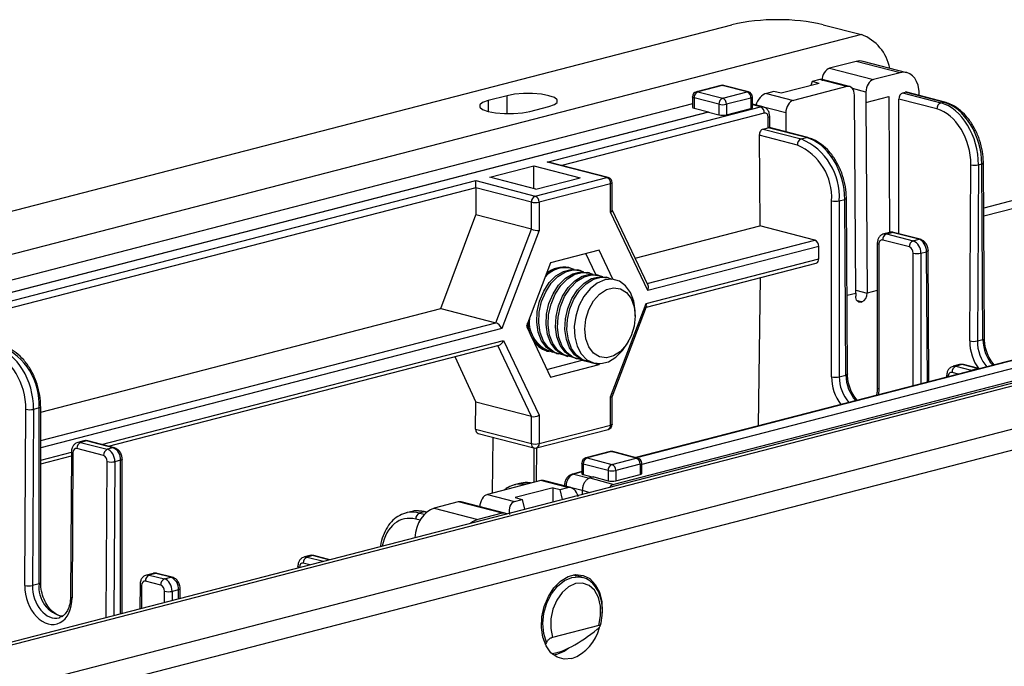
# Model space of a CAD drawing. Extents: x 0 to 5940, y 0 to 4200.
# Drawn here: x 984 to 1075, y 3018 to 3078 of the extents above; entities that cross this region are included whole.
import ezdxf

# ---------------------------------------------------------------- set-up
doc = ezdxf.new("R2010")
doc.units = 0
doc.header["$LTSCALE"] = 20
doc.layers.get('0').update_dxf_attribs({"linetype": 'CONTINUOUS'})

msp = doc.modelspace()

# ---------------------------------------------------------------- linework, layer by layer
at = {"color": 7, "linetype": 'CONTINUOUS'}
for p, q in [((676.741, 2980.448), (1050.094, 3077.079)), ((1058.579, 3077.079), (1062.114, 3076.164)), ((1062.114, 3076.164), (680.277, 2977.337)), ((1061.637, 3073.674), (1059.163, 3073.033)), ((1065.703, 3072.621), (1061.637, 3073.674)), ((1066.331, 3072.627), (1062.265, 3073.679)), ((1059.163, 3073.033), (1063.228, 3071.981)), ((1065.703, 3072.621), (1063.228, 3071.981)), ((1057.536, 3071.807), (1057.432, 3071.441)), ((1058.243, 3071.99), (1057.536, 3071.807)), ((1058.19, 3071.638), (1057.536, 3071.807)), ((1060.754, 3071.34), (1058.243, 3071.99)), ((1061.005, 3071.342), (1058.477, 3071.996)), ((1049.08, 3071.448), (1046.817, 3070.863)), ((1049.205, 3071.447), (1046.943, 3070.862)), ((1046.943, 3070.862), (1049.241, 3070.267)), ((1051.504, 3070.853), (1049.205, 3071.447)), ((1049.241, 3070.267), (1051.504, 3070.853)), ((1051.629, 3070.854), (1049.331, 3071.448)), ((1054.001, 3070.892), (1053.294, 3070.709)), ((1054.654, 3070.723), (1054.001, 3070.892)), ((1058.19, 3071.638), (1054.654, 3070.723)), ((1060.754, 3071.34), (1055.804, 3070.059)), ((1062.528, 3070.83), (1061.284, 3071.152)), ((1062.528, 3070.83), (1062.534, 3069.863)), ((1065.935, 3070.743), (1066.188, 3070.809)), ((1069.724, 3069.894), (1066.188, 3070.809)), ((1069.849, 3069.895), (1066.314, 3070.81)), ((1029.234, 3070.491), (1027.466, 3070.033)), ((1027.466, 3070.033), (1027.466, 3069.026)), ((1029.234, 3068.819), (1029.234, 3070.491)), ((1046.443, 3070.379), (1046.443, 3069.42)), ((1048.887, 3069.692), (1046.589, 3070.287)), ((1046.589, 3070.287), (1046.589, 3069.332)), ((1051.857, 3070.278), (1049.594, 3069.692)), ((1051.857, 3070.278), (1051.857, 3069.312)), ((1052.004, 3069.404), (1052.004, 3070.37)), ((1053.294, 3070.709), (1055.804, 3070.059)), ((1061.584, 3052.174), (1061.467, 3070.556)), ((1062.534, 3069.863), (1064.655, 3070.412)), ((1062.534, 3069.863), (1062.645, 3052.158)), ((1064.655, 3070.412), (1064.735, 3057.796)), ((1064.655, 3070.412), (1064.734, 3057.795)), ((1065.584, 3057.68), (1065.584, 3070.172)), ((1069.117, 3069.258), (1065.584, 3070.172)), ((1065.935, 3070.743), (1069.47, 3069.828)), ((1069.47, 3069.828), (1069.724, 3069.894)), ((1046.443, 3069.741), (980.378, 3052.642)), ((981.196, 3051.737), (1047.915, 3069.005)), ((1047.915, 3068.978), (981.196, 3051.71)), ((1031.355, 3069.026), (1033.123, 3069.484)), ((1032.965, 3064.329), (1052.75, 3069.45)), ((1046.589, 3069.332), (1047.915, 3069.005)), ((1047.915, 3069.005), (1047.915, 3068.978)), ((1047.915, 3068.978), (1048.887, 3068.727)), ((1048.887, 3069.692), (1048.887, 3068.727)), ((1049.594, 3069.692), (1049.594, 3068.727)), ((1049.594, 3068.727), (1051.857, 3069.312)), ((1053.001, 3069.452), (1052.004, 3069.711)), ((1052.75, 3069.45), (1052.004, 3069.644)), ((1055.103, 3068.909), (1052.329, 3069.627)), ((1052.329, 3069.627), (1052.329, 3069.626)), ((1053.104, 3068.88), (1034.308, 3064.015)), ((1053.473, 3067.518), (1053.46, 3068.492)), ((1053.62, 3067.515), (1053.607, 3068.586)), ((1055.103, 3068.909), (1055.114, 3067.128)), ((1052.988, 3067.392), (1053.473, 3067.518)), ((1052.988, 3067.392), (1056.523, 3066.477)), ((1057.011, 3066.603), (1053.476, 3067.518)), ((1057.137, 3066.604), (1053.577, 3067.526)), ((1052.637, 3066.817), (1052.691, 3058.4)), ((1056.17, 3065.903), (1052.637, 3066.817)), ((1056.523, 3066.477), (1057.011, 3066.603)), ((1027.628, 3062.932), (1031.723, 3063.992)), ((1031.723, 3063.992), (1036.014, 3062.881)), ((1031.723, 3061.872), (1031.723, 3063.992)), ((1038.489, 3062.9), (1032.965, 3064.329)), ((1038.614, 3062.901), (1033.215, 3064.298)), ((1072.167, 3047.73), (1072.271, 3064.08)), ((1072.978, 3064.076), (1072.874, 3047.726)), ((1072.978, 3064.076), (1073.287, 3064.156)), ((1073.391, 3047.86), (1073.287, 3064.156)), ((1073.538, 3047.954), (1073.434, 3064.251)), ((978.254, 3050.169), (1026.323, 3062.61)), ((1026.323, 3062.61), (1031.848, 3061.181)), ((1026.323, 3061.949), (1026.323, 3062.61)), ((1031.918, 3061.821), (1027.628, 3062.932)), ((1031.848, 3061.181), (1038.489, 3062.9)), ((1031.918, 3061.821), (1036.014, 3062.881)), ((1026.323, 3061.949), (978.607, 3049.599)), ((1026.323, 3061.945), (1026.339, 3059.43)), ((1031.494, 3060.606), (1026.323, 3061.945)), ((1038.843, 3062.325), (1032.201, 3060.606)), ((1038.843, 3059.685), (1038.843, 3062.325)), ((1038.989, 3059.868), (1038.989, 3062.417)), ((1059.352, 3044.409), (1059.352, 3060.732)), ((1060.059, 3060.732), (1060.575, 3060.866)), ((1060.059, 3060.732), (1060.059, 3044.409)), ((1060.679, 3044.569), (1060.575, 3060.866)), ((1060.825, 3044.664), (1060.721, 3060.961)), ((1076.988, 3060.98), (1073.46, 3060.067)), ((1031.494, 3058.095), (1031.494, 3060.606)), ((1032.201, 3060.606), (1032.201, 3057.966)), ((1042.312, 3052.886), (1038.989, 3059.889)), ((1073.465, 3059.336), (1076.49, 3060.119)), ((1023.083, 3050.737), (1026.339, 3059.43)), ((1031.494, 3058.095), (1026.339, 3059.43)), ((1042.299, 3052.402), (1038.843, 3059.685)), ((1131.116, 3058.054), (749.278, 2959.227)), ((750.28, 2959.219), (1132.118, 3058.046)), ((1028.187, 3049.416), (1031.494, 3058.095)), ((1041.117, 3055.404), (1052.691, 3058.4)), ((1057.796, 3057.079), (1052.691, 3058.4)), ((1032.201, 3057.966), (1028.745, 3048.894)), ((1042.234, 3053.051), (1057.796, 3057.079)), ((1066.564, 3056.452), (1064.089, 3057.092)), ((1064.724, 3057.806), (1064.192, 3057.669)), ((1064.443, 3057.667), (1064.974, 3057.804)), ((1064.443, 3057.667), (1066.918, 3057.026)), ((1067.449, 3057.163), (1064.974, 3057.804)), ((1067.574, 3057.165), (1065.099, 3057.805)), ((1066.918, 3057.026), (1067.449, 3057.163)), ((1037.767, 3056.155), (1033.277, 3054.993)), ((1039.046, 3053.461), (1037.767, 3056.155)), ((1058.149, 3056.504), (1042.299, 3052.402)), ((1058.149, 3055.345), (1058.149, 3056.504)), ((1063.589, 3056.792), (1063.589, 3043.366)), ((1063.736, 3056.701), (1063.736, 3043.274)), ((1037.48, 3053.885), (1036.552, 3055.841)), ((1042.135, 3051.201), (1058.149, 3055.345)), ((1066.918, 3043.561), (1066.918, 3055.877)), ((1067.625, 3055.877), (1068.159, 3056.015)), ((1067.625, 3055.877), (1067.625, 3043.744)), ((1068.237, 3043.902), (1068.159, 3056.015)), ((1068.384, 3043.94), (1068.306, 3056.11)), ((1135.654, 3054.934), (762.301, 2958.304)), ((1033.277, 3054.993), (1031.031, 3049.099)), ((1035.132, 3054.494), (1034.968, 3054.537)), ((1036.003, 3054.269), (1035.816, 3054.317)), ((1042.157, 3050.873), (1057.921, 3054.953)), ((1036.873, 3054.044), (1036.686, 3054.092)), ((1037.743, 3053.818), (1037.557, 3053.867)), ((1038.614, 3053.593), (1038.427, 3053.641)), ((1113.628, 3053.694), (1039.132, 3034.413)), ((1108.089, 3053.43), (1041.724, 3036.254)), ((1052.711, 3053.604), (1052.535, 3039.838)), ((1135.654, 3053.003), (762.301, 2956.372)), ((1060.779, 3051.965), (1061.584, 3052.174)), ((1061.582, 3052.433), (1062.645, 3052.158)), ((1061.584, 3052.174), (1061.584, 3051.883)), ((1063.589, 3052.402), (1062.645, 3052.158)), ((985.959, 3041.129), (1023.083, 3050.737)), ((1023.083, 3050.737), (1028.187, 3049.416)), ((1038.843, 3042.557), (1042.135, 3051.201)), ((1038.989, 3042.556), (1042.179, 3050.93)), ((1062.15, 3051.353), (1061.708, 3051.468)), ((1061.751, 3051.42), (1062.079, 3051.335)), ((1062.15, 3051.353), (1062.079, 3051.335)), ((1041.12, 3050.024), (1041.12, 3050.276)), ((985.959, 3038.486), (1028.187, 3049.416)), ((1028.745, 3048.894), (985.959, 3037.82)), ((1031.031, 3049.099), (1033.277, 3044.368)), ((991.599, 3038.121), (1028.908, 3047.777)), ((992.243, 3037.954), (1028.489, 3047.335)), ((1031.494, 3040.709), (1028.365, 3047.303)), ((1028.908, 3047.777), (1032.201, 3040.838)), ((1040.41, 3047.533), (1040.532, 3047.753)), ((1083.236, 3047.784), (1041.191, 3036.903)), ((1083.486, 3047.816), (1041.256, 3036.886)), ((1072.874, 3047.726), (1073.391, 3047.86)), ((1024.393, 3046.275), (1026.349, 3042.041)), ((1032.964, 3046.792), (1033.128, 3046.749)), ((1033.812, 3046.572), (1033.998, 3046.524)), ((1034.682, 3046.347), (1034.868, 3046.299)), ((1035.552, 3046.122), (1035.739, 3046.074)), ((1032.936, 3045.085), (1036.212, 3045.933)), ((1033.277, 3044.368), (1037.767, 3045.53)), ((1036.212, 3045.933), (1036.222, 3045.961)), ((1036.212, 3045.933), (1037.767, 3045.53)), ((1036.423, 3045.897), (1036.609, 3045.848)), ((1037.767, 3045.53), (1037.799, 3045.615)), ((1071.226, 3045.533), (1070.627, 3045.378)), ((1071.477, 3045.531), (1070.878, 3045.376)), ((1070.878, 3045.376), (1072.292, 3045.01)), ((1072.891, 3045.165), (1071.477, 3045.531)), ((1073.016, 3045.166), (1071.602, 3045.532)), ((1060.059, 3044.409), (1060.679, 3044.569)), ((1070.024, 3044.502), (1070.024, 3044.365)), ((1070.17, 3044.41), (1070.17, 3044.403)), ((1071.117, 3044.648), (1070.524, 3044.801)), ((1072.292, 3045.01), (1072.891, 3045.165)), ((1072.292, 3045.01), (1072.387, 3044.977)), ((1038.843, 3039.916), (1038.843, 3042.557)), ((1038.989, 3040.008), (1038.989, 3042.557)), ((1063.736, 3043.274), (1063.698, 3042.728)), ((985.959, 3025.284), (985.959, 3041.608)), ((1026.317, 3039.537), (1026.349, 3042.041)), ((1031.494, 3040.709), (1026.349, 3042.041)), ((984.485, 3025.036), (984.59, 3041.387)), ((985.297, 3041.383), (985.193, 3025.032)), ((985.813, 3041.516), (985.297, 3041.383)), ((985.813, 3025.193), (985.813, 3041.516)), ((1031.494, 3038.197), (1031.494, 3040.709)), ((1032.201, 3040.838), (1032.201, 3038.197)), ((1032.201, 3038.197), (1038.843, 3039.916)), ((1026.317, 3039.537), (1031.494, 3038.197)), ((1026.539, 3039.146), (1031.722, 3037.805)), ((1027.928, 3038.787), (1027.861, 3033.6)), ((1031.973, 3037.805), (1038.614, 3039.524)), ((989.946, 3038.452), (989.415, 3038.315)), ((990.197, 3038.45), (989.665, 3038.313)), ((989.665, 3038.313), (992.14, 3037.672)), ((992.672, 3037.81), (990.197, 3038.45)), ((992.797, 3037.811), (990.322, 3038.451)), ((985.959, 3036.661), (988.809, 3037.399)), ((985.959, 3036.328), (988.806, 3037.065)), ((988.809, 3037.441), (988.723, 3023.992)), ((988.955, 3037.35), (988.87, 3023.902)), ((991.787, 3037.102), (989.312, 3037.742)), ((992.672, 3037.81), (992.14, 3037.672)), ((1031.733, 3037.802), (1031.733, 3034.602)), ((1031.957, 3034.66), (1031.998, 3037.811)), ((1038.8, 3037.456), (1036.538, 3036.871)), ((1038.926, 3037.455), (1036.663, 3036.87)), ((1041.224, 3036.861), (1038.926, 3037.455)), ((1041.349, 3036.862), (1039.051, 3037.456)), ((992.045, 3022.06), (992.137, 3036.527)), ((992.844, 3036.522), (992.753, 3022.243)), ((993.379, 3036.661), (992.844, 3036.522)), ((993.379, 3022.405), (993.379, 3036.661)), ((993.525, 3022.443), (993.525, 3036.752)), ((1036.163, 3036.387), (1036.163, 3035.421)), ((1038.607, 3035.7), (1036.309, 3036.295)), ((1036.309, 3036.295), (1036.309, 3035.329)), ((1036.663, 3036.87), (1038.961, 3036.275)), ((1038.961, 3036.275), (1041.224, 3036.861)), ((1041.577, 3036.286), (1039.315, 3035.7)), ((1041.577, 3036.286), (1041.577, 3035.327)), ((1041.724, 3035.419), (1041.724, 3036.378)), ((1036.163, 3035.601), (1035.291, 3035.375)), ((1036.163, 3035.568), (1035.416, 3035.374)), ((1035.416, 3035.374), (1036.881, 3034.995)), ((1036.309, 3035.329), (1037.231, 3035.091)), ((1038.607, 3035.7), (1038.607, 3034.745)), ((1039.315, 3035.7), (1039.315, 3034.741)), ((1039.315, 3034.741), (1041.577, 3035.327)), ((1032.363, 3034.765), (1027.413, 3033.484)), ((1030.39, 3034.495), (1029.901, 3034.368)), ((1034.873, 3034.116), (1032.363, 3034.765)), ((1035.14, 3034.114), (1032.613, 3034.768)), ((1034.56, 3034.328), (1034.559, 3034.264)), ((1034.706, 3034.235), (1034.706, 3034.226)), ((1036.215, 3033.844), (1034.706, 3034.235)), ((1037.282, 3035.104), (1036.922, 3035.011)), ((1036.922, 3035.011), (1039.132, 3034.413)), ((1037.282, 3035.104), (1038.607, 3034.745)), ((1027.413, 3033.484), (1029.923, 3032.835)), ((1033.512, 3034.102), (1029.976, 3033.187)), ((1033.512, 3034.102), (1034.166, 3033.933)), ((1033.512, 3032.793), (1033.512, 3034.102)), ((1034.166, 3033.933), (1034.873, 3034.116)), ((1034.393, 3033.021), (1034.166, 3033.933)), ((1036.215, 3033.87), (1036.213, 3033.492)), ((1036.215, 3033.87), (1036.929, 3033.677)), ((1024.71, 3032.785), (1022.463, 3032.203)), ((1028.776, 3031.732), (1024.71, 3032.785)), ((1029.026, 3031.735), (1024.96, 3032.787)), ((1029.923, 3032.835), (1030.63, 3033.018)), ((1029.976, 3033.187), (1030.63, 3033.018)), ((1030.63, 3033.018), (1030.858, 3032.106)), ((1020.274, 3031.876), (1019.86, 3031.769)), ((1021.525, 3031.865), (1021.114, 3031.759)), ((1021.114, 3031.759), (1021.568, 3031.641)), ((1021.743, 3031.809), (1021.525, 3031.865)), ((1021.773, 3031.834), (1021.65, 3031.866)), ((1022.463, 3032.203), (1026.529, 3031.151)), ((1028.776, 3031.732), (1026.529, 3031.151)), ((1026.7, 3032.337), (1026.7, 3032.337)), ((1029.225, 3031.683), (1026.7, 3032.337)), ((1021.156, 3031.086), (1020.761, 3031.188)), ((1010.933, 3026.949), (1010.323, 3027.107)), ((1010.923, 3027.808), (1010.426, 3027.679)), ((1011.173, 3027.806), (1010.677, 3027.677)), ((1010.677, 3027.677), (1012.212, 3027.28)), ((1012.709, 3027.408), (1011.173, 3027.806)), ((1012.773, 3027.425), (1011.299, 3027.807)), ((996.381, 3026.162), (995.781, 3026.007)), ((996.631, 3026.16), (996.032, 3026.005)), ((996.032, 3026.005), (997.446, 3025.639)), ((998.046, 3025.794), (996.631, 3026.16)), ((998.171, 3025.795), (996.757, 3026.161)), ((1009.82, 3026.805), (1009.819, 3026.66)), ((1009.966, 3026.715), (1009.966, 3026.699)), ((1036.197, 3025.793), (1035.371, 3026.006)), ((1035.503, 3026.028), (1035.608, 3025.945)), ((985.813, 3025.193), (985.193, 3025.032)), ((995.176, 3025.133), (995.161, 3022.867)), ((997.093, 3025.068), (995.679, 3025.434)), ((997.446, 3025.639), (998.046, 3025.794)), ((1035.673, 3025.934), (1035.673, 3025.928)), ((995.322, 3025.042), (995.308, 3022.905)), ((997.437, 3023.456), (997.443, 3024.493)), ((998.15, 3024.489), (998.145, 3023.639)), ((998.753, 3024.645), (998.15, 3024.489)), ((998.753, 3023.796), (998.753, 3024.645)), ((998.899, 3023.834), (998.899, 3024.736)), ((1037.743, 3021.322), (1033.453, 3020.212)), ((1033.512, 3018.611), (1033.512, 3018.733)), ((1033.83, 3018.616), (1033.572, 3018.565))]:
    msp.add_line(p, q, dxfattribs=at)
at = {"color": 7, "linetype": 'CONTINUOUS', "flags": 128}
for points in [[(1046.943, 3070.862), (1046.874, 3070.87), (1046.817, 3070.863)], [(1049.08, 3071.448), (1049.136, 3071.456), (1049.205, 3071.447)], [(1049.331, 3071.448), (1049.274, 3071.456), (1049.205, 3071.447)], [(1051.629, 3070.854), (1051.572, 3070.861), (1051.504, 3070.853)], [(1027.466, 3070.033), (1026.96, 3069.853), (1026.695, 3069.641), (1026.695, 3069.418), (1026.96, 3069.207), (1027.466, 3069.026), (1028.162, 3068.896), (1028.981, 3068.827), (1029.841, 3068.827), (1030.659, 3068.896), (1031.355, 3069.026)], [(1033.123, 3069.484), (1033.629, 3069.664), (1033.895, 3069.876), (1033.895, 3070.099), (1033.629, 3070.31), (1033.123, 3070.491), (1032.427, 3070.621), (1031.609, 3070.69), (1030.748, 3070.69), (1029.93, 3070.621), (1029.234, 3070.491)], [(1046.589, 3070.287), (1046.527, 3070.307), (1046.481, 3070.329), (1046.452, 3070.354), (1046.443, 3070.379)], [(1052.004, 3070.37), (1051.994, 3070.344), (1051.965, 3070.32), (1051.919, 3070.298), (1051.857, 3070.278)], [(1069.724, 3069.894), (1069.792, 3069.902), (1069.849, 3069.895)], [(1051.857, 3069.312), (1051.919, 3069.332), (1051.965, 3069.354), (1051.994, 3069.378), (1052.004, 3069.404)], [(1053.607, 3068.586), (1053.607, 3068.585), (1053.597, 3068.56), (1053.569, 3068.535), (1053.522, 3068.512), (1053.46, 3068.492)], [(1057.137, 3066.604), (1057.08, 3066.612), (1057.011, 3066.603)], [(1073.287, 3064.156), (1073.349, 3064.177), (1073.396, 3064.2), (1073.424, 3064.225), (1073.434, 3064.251), (1073.434, 3064.251)], [(1038.489, 3062.9), (1038.558, 3062.908), (1038.614, 3062.901)], [(1038.989, 3062.417), (1038.979, 3062.391), (1038.951, 3062.367), (1038.905, 3062.345), (1038.843, 3062.325)], [(1060.721, 3060.961), (1060.721, 3060.96), (1060.711, 3060.934), (1060.683, 3060.909), (1060.637, 3060.886), (1060.575, 3060.866)], [(1064.089, 3057.092), (1064.02, 3057.101), (1063.954, 3057.09), (1063.893, 3057.062), (1063.839, 3057.015), (1063.795, 3056.954), (1063.763, 3056.878), (1063.743, 3056.793), (1063.736, 3056.701)], [(1064.2, 3057.671), (1064.305, 3057.684), (1064.443, 3057.667)], [(1065.099, 3057.805), (1065.043, 3057.813), (1064.974, 3057.804)], [(1067.574, 3057.165), (1067.518, 3057.172), (1067.449, 3057.163)], [(1063.736, 3056.701), (1063.674, 3056.72), (1063.627, 3056.743), (1063.599, 3056.767), (1063.589, 3056.792), (1063.589, 3056.792)], [(1068.306, 3056.11), (1068.306, 3056.11), (1068.296, 3056.084), (1068.268, 3056.059), (1068.221, 3056.036), (1068.159, 3056.015)], [(1033.812, 3046.572), (1033.451, 3046.706), (1032.878, 3047.127), (1032.426, 3047.756), (1032.124, 3048.555), (1031.991, 3049.472), (1032.036, 3050.45), (1032.255, 3051.427), (1032.635, 3052.344), (1033.151, 3053.14), (1033.773, 3053.768), (1034.459, 3054.186), (1035.168, 3054.37), (1035.816, 3054.317)], [(1034.348, 3046.468), (1034.297, 3046.472), (1033.638, 3046.658), (1033.064, 3047.079), (1032.612, 3047.708), (1032.31, 3048.506), (1032.178, 3049.423), (1032.222, 3050.401), (1032.441, 3051.379), (1032.821, 3052.295), (1033.338, 3053.092), (1033.959, 3053.719), (1034.646, 3054.138), (1035.355, 3054.321), (1036.042, 3054.258), (1036.336, 3054.148)], [(1034.682, 3046.347), (1034.322, 3046.481), (1033.748, 3046.902), (1033.296, 3047.531), (1032.994, 3048.329), (1032.861, 3049.246), (1032.906, 3050.224), (1033.125, 3051.202), (1033.505, 3052.118), (1034.022, 3052.915), (1034.643, 3053.542), (1035.33, 3053.961), (1036.039, 3054.145), (1036.686, 3054.092)], [(1035.219, 3046.243), (1035.167, 3046.247), (1034.508, 3046.433), (1033.935, 3046.854), (1033.483, 3047.483), (1033.181, 3048.281), (1033.048, 3049.198), (1033.092, 3050.176), (1033.311, 3051.154), (1033.691, 3052.07), (1034.208, 3052.867), (1034.829, 3053.494), (1035.516, 3053.913), (1036.225, 3054.096), (1036.912, 3054.033), (1037.206, 3053.923)], [(1035.552, 3046.122), (1035.192, 3046.256), (1034.618, 3046.677), (1034.166, 3047.306), (1033.864, 3048.104), (1033.732, 3049.021), (1033.776, 3049.999), (1033.995, 3050.977), (1034.375, 3051.893), (1034.892, 3052.69), (1035.513, 3053.317), (1036.2, 3053.736), (1036.909, 3053.919), (1037.557, 3053.867)], [(1036.089, 3046.018), (1036.038, 3046.022), (1035.378, 3046.208), (1034.805, 3046.628), (1034.353, 3047.258), (1034.051, 3048.056), (1033.918, 3048.973), (1033.963, 3049.951), (1034.182, 3050.929), (1034.562, 3051.845), (1035.078, 3052.642), (1035.7, 3053.269), (1036.386, 3053.688), (1037.095, 3053.871), (1037.782, 3053.808), (1038.077, 3053.697)], [(1036.423, 3045.897), (1036.062, 3046.031), (1035.489, 3046.451), (1035.037, 3047.081), (1034.735, 3047.879), (1034.602, 3048.796), (1034.646, 3049.774), (1034.866, 3050.752), (1035.245, 3051.668), (1035.762, 3052.465), (1036.384, 3053.092), (1037.07, 3053.511), (1037.779, 3053.694), (1038.427, 3053.641)], [(1036.966, 3045.792), (1036.908, 3045.796), (1036.249, 3045.982), (1035.675, 3046.403), (1035.223, 3047.032), (1034.921, 3047.831), (1034.788, 3048.748), (1034.833, 3049.726), (1035.052, 3050.703), (1035.432, 3051.62), (1035.949, 3052.416), (1036.57, 3053.044), (1037.257, 3053.462), (1037.966, 3053.646), (1038.652, 3053.583), (1038.953, 3053.469)], [(1038.294, 3053.405), (1037.591, 3053.102), (1036.932, 3052.575), (1036.359, 3051.858), (1035.907, 3050.995), (1035.606, 3050.042), (1035.473, 3049.056), (1035.517, 3048.102), (1035.736, 3047.238), (1036.116, 3046.519), (1036.632, 3045.991), (1037.253, 3045.685), (1037.939, 3045.622), (1038.648, 3045.805), (1039.334, 3046.224), (1039.955, 3046.851), (1040.41, 3047.533)], [(1041.12, 3050.276), (1041.115, 3050.517), (1040.982, 3051.433), (1040.68, 3052.231), (1040.228, 3052.859), (1039.655, 3053.28), (1038.997, 3053.466), (1038.294, 3053.405)], [(1036.44, 3048.813), (1036.535, 3049.738), (1036.811, 3050.637), (1037.247, 3051.438), (1037.808, 3052.075), (1038.447, 3052.496), (1039.113, 3052.669), (1039.752, 3052.578), (1040.312, 3052.231), (1040.749, 3051.656), (1041.025, 3050.9), (1041.12, 3050.024), (1041.025, 3049.099), (1040.749, 3048.2), (1040.312, 3047.399), (1039.752, 3046.762), (1039.113, 3046.34), (1038.447, 3046.168), (1037.808, 3046.259), (1037.247, 3046.606), (1036.811, 3047.18), (1036.535, 3047.937), (1036.44, 3048.813)], [(1062.079, 3051.335), (1061.983, 3051.323), (1061.89, 3051.337), (1061.804, 3051.378), (1061.729, 3051.442), (1061.668, 3051.529), (1061.622, 3051.634), (1061.594, 3051.754), (1061.584, 3051.883)], [(1031.4, 3048.322), (1031.254, 3048.78), (1031.144, 3049.395)], [(1073.391, 3047.86), (1073.454, 3047.88), (1073.5, 3047.903), (1073.528, 3047.928), (1073.538, 3047.954), (1073.538, 3047.954)], [(1070.634, 3045.38), (1070.74, 3045.393), (1070.878, 3045.376)], [(1071.602, 3045.532), (1071.545, 3045.54), (1071.477, 3045.531)], [(1060.825, 3044.664), (1060.825, 3044.664), (1060.816, 3044.638), (1060.787, 3044.613), (1060.741, 3044.59), (1060.679, 3044.569)], [(1070.17, 3044.41), (1070.108, 3044.43), (1070.062, 3044.452), (1070.034, 3044.476), (1070.024, 3044.502), (1070.024, 3044.502)], [(1070.524, 3044.801), (1070.455, 3044.81), (1070.389, 3044.8), (1070.328, 3044.771), (1070.274, 3044.725), (1070.23, 3044.663), (1070.197, 3044.588), (1070.177, 3044.502), (1070.17, 3044.41)], [(1073.016, 3045.166), (1072.959, 3045.174), (1072.891, 3045.165)], [(1063.736, 3043.274), (1063.674, 3043.294), (1063.627, 3043.316), (1063.599, 3043.341), (1063.589, 3043.366)], [(985.959, 3041.607), (985.949, 3041.582), (985.921, 3041.558), (985.875, 3041.536), (985.813, 3041.516)], [(1038.989, 3040.008), (1038.979, 3039.983), (1038.951, 3039.958), (1038.905, 3039.936), (1038.843, 3039.916)], [(990.197, 3038.45), (990.059, 3038.467), (989.946, 3038.452)], [(990.322, 3038.451), (990.266, 3038.459), (990.197, 3038.45)], [(988.809, 3037.441), (988.809, 3037.44), (988.818, 3037.416), (988.847, 3037.392), (988.893, 3037.37), (988.955, 3037.35)], [(992.797, 3037.811), (992.741, 3037.818), (992.672, 3037.81)], [(1038.926, 3037.455), (1038.857, 3037.464), (1038.8, 3037.456)], [(1038.926, 3037.455), (1038.995, 3037.464), (1039.051, 3037.456)], [(993.525, 3036.752), (993.516, 3036.727), (993.487, 3036.703), (993.441, 3036.68), (993.379, 3036.661)], [(1036.309, 3036.295), (1036.247, 3036.315), (1036.201, 3036.337), (1036.173, 3036.362), (1036.163, 3036.387)], [(1036.538, 3036.871), (1036.594, 3036.878), (1036.663, 3036.87)], [(1041.224, 3036.861), (1041.293, 3036.869), (1041.349, 3036.862)], [(1041.724, 3036.378), (1041.714, 3036.352), (1041.686, 3036.328), (1041.64, 3036.306), (1041.577, 3036.286)], [(1035.416, 3035.374), (1035.348, 3035.383), (1035.291, 3035.375)], [(1036.163, 3035.421), (1036.173, 3035.396), (1036.201, 3035.371), (1036.247, 3035.349), (1036.309, 3035.329)], [(1031.444, 3034.528), (1030.953, 3034.57), (1030.39, 3034.495)], [(1034.706, 3034.235), (1034.644, 3034.255), (1034.598, 3034.278), (1034.569, 3034.302), (1034.56, 3034.328), (1034.56, 3034.328)], [(1021.65, 3031.866), (1021.593, 3031.874), (1021.525, 3031.865)], [(1011.299, 3027.807), (1011.242, 3027.814), (1011.173, 3027.806)], [(996.631, 3026.16), (996.493, 3026.177), (996.381, 3026.162)], [(996.757, 3026.161), (996.7, 3026.168), (996.631, 3026.16)], [(1009.966, 3026.715), (1009.904, 3026.734), (1009.858, 3026.756), (1009.83, 3026.78), (1009.82, 3026.805), (1009.82, 3026.805)], [(1035.244, 3018.25), (1034.541, 3018.189), (1033.882, 3018.375), (1033.308, 3018.796), (1032.856, 3019.425), (1032.554, 3020.224), (1032.422, 3021.141), (1032.466, 3022.119), (1032.685, 3023.097), (1033.065, 3024.013), (1033.582, 3024.809), (1034.203, 3025.437), (1034.89, 3025.855), (1035.599, 3026.039), (1036.286, 3025.976), (1036.907, 3025.67), (1037.424, 3025.141), (1037.804, 3024.421), (1038.023, 3023.557), (1038.067, 3022.602), (1038.059, 3022.456)], [(985.959, 3025.284), (985.949, 3025.259), (985.921, 3025.235), (985.875, 3025.212), (985.813, 3025.193)], [(995.176, 3025.133), (995.176, 3025.132), (995.185, 3025.108), (995.214, 3025.084), (995.26, 3025.062), (995.322, 3025.042)], [(998.171, 3025.795), (998.115, 3025.802), (998.046, 3025.794)], [(1032.881, 3019.755), (1032.633, 3020.573), (1032.558, 3021.494), (1032.661, 3022.456), (1032.936, 3023.395), (1033.364, 3024.249), (1033.917, 3024.961), (1034.558, 3025.485), (1035.244, 3025.784), (1035.931, 3025.84), (1036.217, 3025.787)], [(1037.743, 3021.322), (1037.914, 3022.232), (1037.902, 3023.125), (1037.707, 3023.931), (1037.346, 3024.586), (1036.846, 3025.038), (1036.248, 3025.252), (1035.598, 3025.21), (1034.948, 3024.916), (1034.35, 3024.392), (1033.85, 3023.681), (1033.489, 3022.839), (1033.294, 3021.933), (1033.282, 3021.033), (1033.453, 3020.212)], [(998.899, 3024.736), (998.89, 3024.711), (998.861, 3024.687), (998.815, 3024.664), (998.753, 3024.645)], [(988.723, 3023.992), (988.723, 3023.992), (988.733, 3023.967), (988.761, 3023.943), (988.807, 3023.921), (988.87, 3023.902)], [(1034.956, 3019.227), (1034.534, 3018.92), (1033.83, 3018.616)]]:
    msp.add_lwpolyline(points, dxfattribs=at)
at = {"color": 7, "linetype": 'CONTINUOUS'}
for centre, radius, start, end in [((1054.336, 3058.068), 19.479, 77.4196, 102.5804), ((1060.62, 3072.236), 4.203, 10.98735, 69.16796), ((1046.943, 3070.379), 0.5, 104.51082, 180), ((1047.174, 3070.323), 0.586, 113.25501, 183.52509), ((1049.205, 3070.964), 0.5, 75.48918, 104.51082), ((1051.272, 3070.314), 0.586, 356.47491, 66.74499), ((1051.504, 3070.37), 0.5, 0, 75.48918), ((1049.472, 3069.729), 0.586, 113.25501, 183.52509), ((1049.009, 3069.729), 0.586, 356.47491, 66.74499), ((1049.241, 3071.277), 1.623, 257.4196, 282.5804), ((1052.52, 3068.913), 0.585, 356.808, 66.78753), ((1069.701, 3069.29), 0.585, 113.21247, 183.192), ((1049.241, 3070.311), 1.623, 257.4196, 282.5804), ((1056.755, 3065.939), 0.586, 113.25501, 183.52509), ((1054.209, 3061.093), 5.86, 356.47491, 66.74499), ((1054.087, 3061.057), 5.274, 356.47491, 66.74499), ((1072.634, 3065.701), 1.66, 257.36442, 281.95201), ((1038.258, 3062.361), 0.586, 356.47491, 66.74499), ((1038.489, 3062.417), 0.5, 0, 75.48918), ((1032.079, 3060.642), 0.586, 113.25501, 183.52509), ((1031.616, 3060.642), 0.586, 356.47491, 66.74499), ((1059.705, 3062.317), 1.623, 257.4196, 282.5804), ((1031.848, 3062.19), 1.623, 257.4196, 282.5804), ((1057.564, 3056.54), 0.586, 356.47491, 66.74499), ((1064.674, 3057.128), 0.586, 113.25501, 183.52509), ((1067.149, 3056.488), 0.586, 113.25501, 183.52509), ((1066.333, 3055.913), 0.586, 356.47491, 66.74499), ((1066.455, 3055.949), 1.172, 356.47491, 66.74499), ((1057.796, 3055.288), 0.358, 290.42385, 9.21846), ((1067.271, 3057.461), 1.623, 257.4196, 282.5804), ((1034.611, 3052.158), 2.374, 68.88692, 140.96582), ((1034.505, 3052.173), 2.409, 78.91667, 132.46381), ((1034.496, 3052.141), 2.444, 79.38192, 130.99667), ((1061.826, 3052.107), 0.82, 293.25501, 3.52509), ((1034.197, 3049.513), 2.91, 174.13218, 255.69164), ((1034.057, 3049.474), 2.896, 180.64531, 247.82137), ((979.963, 3041.876), 5.86, 356.47491, 66.74499), ((1033.543, 3048.896), 2.183, 207.17302, 254.00668), ((1072.53, 3049.35), 1.66, 257.36442, 281.95201), ((1071.109, 3044.838), 0.586, 113.25501, 183.52509), ((1059.705, 3045.993), 1.623, 257.4196, 282.5804), ((1063.675, 3044.396), 4.323, 179.82384, 216.52588), ((1063.599, 3044.375), 3.54, 179.45083, 221.73661), ((1072.399, 3044.642), 0.383, 106.28886, 135.99033), ((984.953, 3043.007), 1.66, 257.36442, 281.95201), ((1038.489, 3040.008), 0.5, 284.51082, 0), ((1038.467, 3039.872), 0.378, 292.94397, 6.69833), ((989.896, 3037.775), 0.585, 113.21247, 183.192), ((1031.87, 3038.153), 0.378, 173.30167, 247.05603), ((1031.848, 3039.782), 1.623, 257.4196, 282.5804), ((1031.848, 3038.14), 0.358, 290.42385, 9.21846), ((992.371, 3037.135), 0.585, 113.21247, 183.192), ((992.209, 3036.733), 1.172, 356.47491, 66.74499), ((1031.848, 3038.289), 0.5, 255.48918, 284.51082), ((1038.926, 3036.972), 0.5, 75.48918, 104.51082), ((992.5, 3038.147), 1.66, 257.36442, 281.95201), ((1036.663, 3036.387), 0.5, 104.51082, 180), ((1036.894, 3036.331), 0.586, 113.25501, 183.52509), ((1039.192, 3035.737), 0.586, 113.25501, 183.52509), ((1038.73, 3035.737), 0.586, 356.47491, 66.74499), ((1040.992, 3036.322), 0.586, 356.47491, 66.74499), ((1041.224, 3036.378), 0.5, 0, 75.48918), ((1038.961, 3037.285), 1.623, 257.4196, 282.5804), ((1021.345, 3031.221), 0.585, 113.21247, 183.192), ((1010.907, 3027.139), 0.585, 113.21247, 183.192), ((996.263, 3025.467), 0.585, 113.21247, 183.192), ((988.547, 3024.863), 2.754, 173.12427, 258.84075), ((997.677, 3025.101), 0.585, 113.21247, 183.192), ((997.583, 3024.717), 1.172, 356.47491, 66.74499), ((984.849, 3026.657), 1.66, 257.36442, 281.95201), ((997.807, 3026.113), 1.66, 257.36442, 281.95201), ((1033.788, 3022.121), 4.135, 290.61387, 346.17049)]:
    msp.add_arc(centre, radius, start, end, dxfattribs=at)
for centre, major_axis, ratio, start_param, end_param in [((1061.653, 3071.255), (0.599, 2.427), 0.685225, 6.275485, 6.637704), ((1059.169, 3072.066), (0.24, 0.971), 0.685225, 0.354518, 1.925315), ((1065.719, 3070.203), (0.599, 2.427), 0.685225, 5.238192, 6.637704), ((1057.986, 3071.091), (0.592, 0.86), 0.539895, 0.194285, 0.556503), ((1063.235, 3071.013), (0.24, 0.971), 0.685225, 0.354518, 1.925315), ((1060.76, 3070.373), (0.24, 0.971), 0.685225, 5.066907, 6.637704), ((1066.191, 3070.325), (0.12, 0.485), 0.685225, 6.275485, 6.637704), ((1067.17, 3086.934), (-0.212, 33.26), 0.006388, 4.195983, 4.214986), ((1053.036, 3069.81), (0.592, 0.86), 0.539895, 0.556503, 2.1273), ((1055.81, 3069.092), (0.24, 0.971), 0.685225, 0.354518, 1.925315), ((1065.938, 3070.259), (0.12, 0.485), 0.685225, 0.354518, 1.916588), ((1069.752, 3065.071), (-1.301, 4.828), 0.680943, 4.343359, 5.914156), ((1046.943, 3069.423), (0.5, 0.003), 0.252849, 3.139983, 3.925381), ((1052.753, 3068.484), (0.245, 0.969), 0.684131, 6.26486, 6.641571), ((1053.107, 3068.396), (0.12, 0.485), 0.685225, 5.075634, 6.637704), ((1069.089, 3064.904), (-1.079, 4.369), 0.685225, 4.357871, 5.928667), ((1069.443, 3064.991), (-1.204, 4.853), 0.685008, 4.357095, 5.927891), ((1052.991, 3066.908), (0.12, 0.485), 0.685225, 0.354518, 1.925315), ((1053.119, 3067.609), (0.5, 0), 0.258799, 5.497825, 5.506476), ((1053.125, 3067.126), (0.484, 0.38), 0.277489, 0.208899, 0.571117), ((1057.039, 3061.781), (-1.301, 4.828), 0.680943, 4.343359, 5.914156), ((1032.965, 3063.846), (0.707, 0), 0.683013, 1.208578, 1.570796), ((1026.677, 3062.036), (0.12, 0.485), 0.685225, 1.916588, 1.925315), ((1038.489, 3059.776), (0.498, 0.112), 0.42434, 5.402497, 6.187895), ((1031.848, 3058.058), (0.5, -0.092), 0.073336, 3.940487, 5.511283), ((1064.977, 3056.839), (-0.256, 0.967), 0.681872, 5.917169, 6.279387), ((1067.452, 3056.198), (-0.256, 0.967), 0.681872, 4.346373, 5.917169), ((1041.945, 3052.493), (0.244, 0.522), 0.627888, 4.828689, 5.804667), ((1041.782, 3051.292), (-0.366, 0.409), 0.443294, 3.366678, 4.125085), ((1028.391, 3048.985), (-0.366, 0.409), 0.443294, 4.125085, 5.695881), ((981.761, 3042.298), (-1.204, 4.853), 0.685008, 4.357095, 5.927891), ((1028.555, 3047.869), (0.244, 0.522), 0.627888, 3.620111, 4.828689), ((1074.359, 3047.163), (-0.743, 3.01), 0.685225, 1.216278, 2.129224), ((1074.712, 3047.25), (-0.618, 2.526), 0.68564, 1.217774, 2.251766), ((1075.23, 3047.384), (-0.685, 2.508), 0.680256, 1.199579, 2.233571), ((981.408, 3042.21), (-1.079, 4.369), 0.685225, 4.357871, 5.928667), ((1071.48, 3044.566), (-0.256, 0.967), 0.681872, 5.917169, 6.279387), ((1062.517, 3044.094), (-0.685, 2.508), 0.680256, 1.199579, 2.233571), ((1072.894, 3044.2), (-0.256, 0.967), 0.681872, 5.78221, 5.917169), ((1038.489, 3042.649), (0.5, -0.092), 0.073336, 5.511283, 6.26969), ((1031.848, 3040.93), (0.498, 0.112), 0.42434, 3.831701, 5.402497), ((1026.67, 3039.629), (0.136, 0.481), 0.678316, 1.947996, 3.156574), ((989.662, 3037.346), (-0.245, 0.969), 0.684131, 5.9248, 6.296474), ((989.309, 3037.259), (-0.12, 0.485), 0.685225, 5.928667, 7.499463), ((991.784, 3036.618), (-0.12, 0.485), 0.685225, 4.357871, 5.928667), ((992.137, 3036.705), (-0.245, 0.969), 0.684131, 4.354004, 5.9248), ((1035.413, 3034.409), (0.256, 0.967), 0.681872, 0.366016, 1.928086), ((1041.224, 3035.422), (0.5, -0.003), 0.264769, 5.499484, 6.284882), ((1031.127, 3029.521), (-1.204, 4.853), 0.685008, 6.258761, 6.290109), ((1031.127, 3029.521), (-1.204, 4.853), 0.685008, 5.984195, 6.258761), ((1032.356, 3033.801), (0.261, 0.965), 0.680709, 0.007561, 0.369779), ((1038.961, 3034.837), (0.5, -0.003), 0.264769, 3.928688, 5.499484), ((1039.126, 3033.448), (0.261, 0.965), 0.680709, 0.369779, 0.965028), ((1027.407, 3032.52), (0.261, 0.965), 0.680709, 0.369779, 1.940576), ((1035.13, 3033.083), (-0.249, 1.035), 0.686312, 4.724046, 6.294842), ((1024.703, 3031.82), (0.261, 0.965), 0.680709, 0.007561, 0.369779), ((1030.18, 3031.802), (-0.249, 1.035), 0.686312, 0.011657, 1.582453), ((1020.733, 3026.835), (-1.079, 4.369), 0.685225, 5.928667, 7.254912), ((1021.086, 3026.922), (-1.204, 4.853), 0.685008, 6.258761, 6.290109), ((1021.086, 3026.922), (-1.204, 4.853), 0.685008, 5.927891, 6.258761), ((1021.552, 3027.043), (-1.301, 4.828), 0.680943, 5.914156, 6.276374), ((1022.448, 3029.792), (0.653, 2.413), 0.680709, 0.369779, 1.883789), ((1028.769, 3030.768), (0.261, 0.965), 0.680709, 6.057716, 6.652965), ((1026.514, 3028.74), (0.653, 2.413), 0.680709, 0.369779, 0.742874), ((1011.176, 3026.841), (-0.256, 0.967), 0.681872, 5.917169, 6.279387), ((1010.32, 3026.623), (-0.12, 0.485), 0.685225, 5.928667, 7.499463), ((1010.673, 3026.71), (-0.245, 0.969), 0.684131, 5.9248, 6.296474), ((996.029, 3025.038), (-0.245, 0.969), 0.684131, 5.9248, 6.296474), ((995.676, 3024.951), (-0.12, 0.485), 0.685225, 5.928667, 7.499463), ((997.443, 3024.672), (-0.245, 0.969), 0.684131, 4.354004, 5.9248), ((986.677, 3024.469), (-0.743, 3.01), 0.685225, 1.216278, 4.357871), ((987.031, 3024.556), (-0.618, 2.526), 0.68564, 1.217774, 3.150789), ((997.09, 3024.585), (-0.12, 0.485), 0.685225, 4.357871, 5.928667), ((987.031, 3024.556), (-0.618, 2.526), 0.68564, 3.150789, 3.209502), ((1036.501, 3021.789), (3.676, 2.885), 0.283656, 3.518247, 4.791651), ((1036.501, 3021.789), (3.676, 2.885), 0.283656, 2.642525, 2.739454)]:
    msp.add_ellipse(centre, major_axis=major_axis, ratio=ratio, start_param=start_param, end_param=end_param, dxfattribs=at)
for points, knots in [([(1073.434, 3064.251), (1073.428, 3064.435), (1073.411, 3064.964), (1073.256, 3065.853), (1072.924, 3066.87), (1072.448, 3067.808), (1071.847, 3068.626), (1071.145, 3069.283), (1070.464, 3069.701), (1070.021, 3069.841), (1069.849, 3069.895)], [0, 0, 0, 0, 0.074045, 0.212828, 0.351816, 0.491057, 0.630722, 0.770936, 0.911368, 1, 1, 1, 1]), ([(1053.607, 3068.586), (1053.599, 3068.681), (1053.581, 3068.89), (1053.443, 3069.164), (1053.242, 3069.368), (1053.08, 3069.418), (1053.013, 3069.438)], [0, 0, 0, 0, 0.249118, 0.544625, 0.810918, 1, 1, 1, 1]), ([(1060.721, 3060.961), (1060.715, 3061.145), (1060.698, 3061.674), (1060.543, 3062.563), (1060.212, 3063.579), (1059.735, 3064.518), (1059.135, 3065.336), (1058.433, 3065.992), (1057.752, 3066.411), (1057.308, 3066.551), (1057.137, 3066.604)], [0, 0, 0, 0, 0.074045, 0.212828, 0.351816, 0.491057, 0.630722, 0.770936, 0.911368, 1, 1, 1, 1]), ([(1064.205, 3057.659), (1064.132, 3057.639), (1063.969, 3057.596), (1063.775, 3057.407), (1063.621, 3057.136), (1063.601, 3056.915), (1063.589, 3056.792)], [0, 0, 0, 0, 0.195997, 0.441333, 0.689625, 1, 1, 1, 1]), ([(1065.099, 3057.805), (1065.003, 3057.825), (1064.871, 3057.852), (1064.75, 3057.803), (1064.718, 3057.79)], [0, 0, 0, 0, 0.732598, 1, 1, 1, 1]), ([(1068.306, 3056.11), (1068.299, 3056.203), (1068.282, 3056.425), (1068.14, 3056.748), (1067.9, 3057.034), (1067.683, 3057.121), (1067.574, 3057.165)], [0, 0, 0, 0, 0.199258, 0.476898, 0.738875, 1, 1, 1, 1]), ([(1074.44, 3045.508), (1074.306, 3045.677), (1074.028, 3046.025), (1073.729, 3046.714), (1073.564, 3047.382), (1073.545, 3047.791), (1073.538, 3047.954)], [0, 0, 0, 0, 0.261538, 0.538598, 0.815911, 1, 1, 1, 1]), ([(985.959, 3041.608), (985.954, 3041.792), (985.941, 3042.322), (985.791, 3043.212), (985.466, 3044.23), (984.994, 3045.17), (984.398, 3045.991), (983.699, 3046.648), (983.018, 3047.068), (982.574, 3047.208), (982.402, 3047.262)], [0, 0, 0, 0, 0.07403, 0.21277, 0.351725, 0.49094, 0.630582, 0.770764, 0.911118, 1, 1, 1, 1]), ([(1070.64, 3045.368), (1070.567, 3045.349), (1070.403, 3045.305), (1070.209, 3045.116), (1070.055, 3044.846), (1070.035, 3044.624), (1070.024, 3044.502)], [0, 0, 0, 0, 0.195997, 0.441333, 0.689625, 1, 1, 1, 1]), ([(1071.602, 3045.532), (1071.506, 3045.552), (1071.374, 3045.579), (1071.253, 3045.53), (1071.22, 3045.517)], [0, 0, 0, 0, 0.732598, 1, 1, 1, 1]), ([(1061.728, 3042.218), (1061.593, 3042.387), (1061.316, 3042.735), (1061.016, 3043.424), (1060.852, 3044.091), (1060.833, 3044.501), (1060.825, 3044.664)], [0, 0, 0, 0, 0.261538, 0.538598, 0.815911, 1, 1, 1, 1]), ([(1063.589, 3043.366), (1063.587, 3043.243), (1063.584, 3042.995), (1063.527, 3042.783), (1063.498, 3042.676)], [0, 0, 0, 0, 0.497457, 1, 1, 1, 1]), ([(989.408, 3038.298), (989.343, 3038.28), (989.186, 3038.238), (988.997, 3038.053), (988.842, 3037.784), (988.821, 3037.563), (988.809, 3037.441)], [0, 0, 0, 0, 0.181054, 0.431418, 0.685556, 1, 1, 1, 1]), ([(990.322, 3038.451), (990.225, 3038.472), (990.099, 3038.499), (989.982, 3038.452), (989.954, 3038.441)], [0, 0, 0, 0, 0.761551, 1, 1, 1, 1]), ([(993.525, 3036.752), (993.519, 3036.845), (993.503, 3037.067), (993.363, 3037.391), (993.124, 3037.679), (992.906, 3037.767), (992.797, 3037.811)], [0, 0, 0, 0, 0.199028, 0.476331, 0.737399, 1, 1, 1, 1]), ([(1035.291, 3035.375), (1035.193, 3035.337), (1035, 3035.263), (1034.772, 3035.022), (1034.6, 3034.706), (1034.573, 3034.457), (1034.56, 3034.328)], [0, 0, 0, 0, 0.236944, 0.465071, 0.723855, 1, 1, 1, 1]), ([(1030.016, 3034.39), (1029.775, 3034.328), (1029.396, 3034.23), (1029.084, 3033.979), (1028.97, 3033.887)], [0, 0, 0, 0, 0.633987, 1, 1, 1, 1]), ([(1031.479, 3034.537), (1031.426, 3034.547), (1031.111, 3034.607), (1030.717, 3034.603), (1030.412, 3034.485), (1030.351, 3034.462)], [0, 0, 0, 0, 0.137417, 0.826227, 1, 1, 1, 1]), ([(1036.922, 3035.011), (1036.883, 3034.998), (1036.805, 3034.973), (1036.69, 3034.902), (1036.583, 3034.809), (1036.484, 3034.695), (1036.398, 3034.563), (1036.325, 3034.417), (1036.27, 3034.26), (1036.226, 3034.076), (1036.219, 3033.946), (1036.215, 3033.87)], [0, 0, 0, 0, 0.1064479, 0.2128952, 0.3193426, 0.4257899, 0.5322372, 0.6386844, 0.7451317, 0.8515789, 1, 1, 1, 1]), ([(1019.975, 3031.791), (1019.738, 3031.723), (1019.255, 3031.583), (1018.628, 3031.109), (1018.098, 3030.469), (1017.717, 3029.662), (1017.513, 3029.034), (1017.484, 3028.671), (1017.481, 3028.644)], [0, 0, 0, 0, 0.18767, 0.382453, 0.579007, 0.779438, 0.983071, 1, 1, 1, 1]), ([(1021.65, 3031.866), (1021.501, 3031.896), (1021.09, 3031.979), (1020.613, 3031.987), (1020.322, 3031.876), (1020.274, 3031.858)], [0, 0, 0, 0, 0.3207586, 0.8884213, 1, 1, 1, 1]), ([(1011.299, 3027.807), (1011.202, 3027.827), (1011.071, 3027.854), (1010.949, 3027.805), (1010.917, 3027.791)], [0, 0, 0, 0, 0.7325975, 1, 1, 1, 1]), ([(1010.419, 3027.663), (1010.354, 3027.645), (1010.197, 3027.603), (1010.008, 3027.417), (1009.853, 3027.148), (1009.832, 3026.927), (1009.82, 3026.805)], [0, 0, 0, 0, 0.181054, 0.431418, 0.685556, 1, 1, 1, 1]), ([(995.775, 3025.99), (995.709, 3025.972), (995.553, 3025.93), (995.364, 3025.745), (995.209, 3025.476), (995.187, 3025.255), (995.176, 3025.133)], [0, 0, 0, 0, 0.181054, 0.431418, 0.685556, 1, 1, 1, 1]), ([(996.757, 3026.161), (996.66, 3026.181), (996.533, 3026.208), (996.417, 3026.161), (996.389, 3026.15)], [0, 0, 0, 0, 0.7615511, 1, 1, 1, 1]), ([(987.995, 3022.198), (987.91, 3022.198), (987.693, 3022.198), (987.276, 3022.415), (986.813, 3022.825), (986.407, 3023.42), (986.115, 3024.122), (985.976, 3024.767), (985.964, 3025.148), (985.959, 3025.284)], [0, 0, 0, 0, 0.099848, 0.2549, 0.420619, 0.583927, 0.746874, 0.909934, 1, 1, 1, 1]), ([(998.899, 3024.736), (998.893, 3024.829), (998.877, 3025.051), (998.737, 3025.375), (998.498, 3025.663), (998.28, 3025.751), (998.171, 3025.795)], [0, 0, 0, 0, 0.199028, 0.476331, 0.737399, 1, 1, 1, 1]), ([(1037.865, 3021.27), (1037.873, 3021.294), (1037.978, 3021.612), (1038.079, 3022.258), (1038.087, 3023.171), (1037.915, 3024.029), (1037.576, 3024.782), (1037.076, 3025.358), (1036.599, 3025.694), (1036.288, 3025.749), (1036.212, 3025.762)], [0, 0, 0, 0, 0.013129, 0.168512, 0.324659, 0.481678, 0.63965, 0.796871, 0.950152, 1, 1, 1, 1]), ([(988.723, 3023.992), (988.718, 3023.87), (988.705, 3023.511), (988.576, 3022.969), (988.31, 3022.468), (988.018, 3022.168), (987.815, 3022.104), (987.738, 3022.08)], [0, 0, 0, 0, 0.1244, 0.367378, 0.609168, 0.851957, 1, 1, 1, 1]), ([(1037.607, 3020.978), (1037.665, 3021.028), (1037.764, 3021.114), (1037.849, 3021.22), (1037.878, 3021.287), (1037.865, 3021.325), (1037.819, 3021.338), (1037.768, 3021.327), (1037.743, 3021.322)], [0, 0, 0, 0, 0.2747155, 0.4710275, 0.6244221, 0.7506763, 0.8773217, 1, 1, 1, 1]), ([(1033.453, 3020.212), (1033.424, 3020.203), (1033.366, 3020.185), (1033.265, 3020.134), (1033.168, 3020.071), (1033.065, 3019.99), (1032.95, 3019.876), (1032.907, 3019.8), (1032.881, 3019.755)], [0, 0, 0, 0, 0.125922, 0.252389, 0.371503, 0.498808, 0.698002, 1, 1, 1, 1])]:
    msp.add_open_spline(points, degree=3, knots=knots, dxfattribs=at)

doc.saveas('drawing.dxf')
